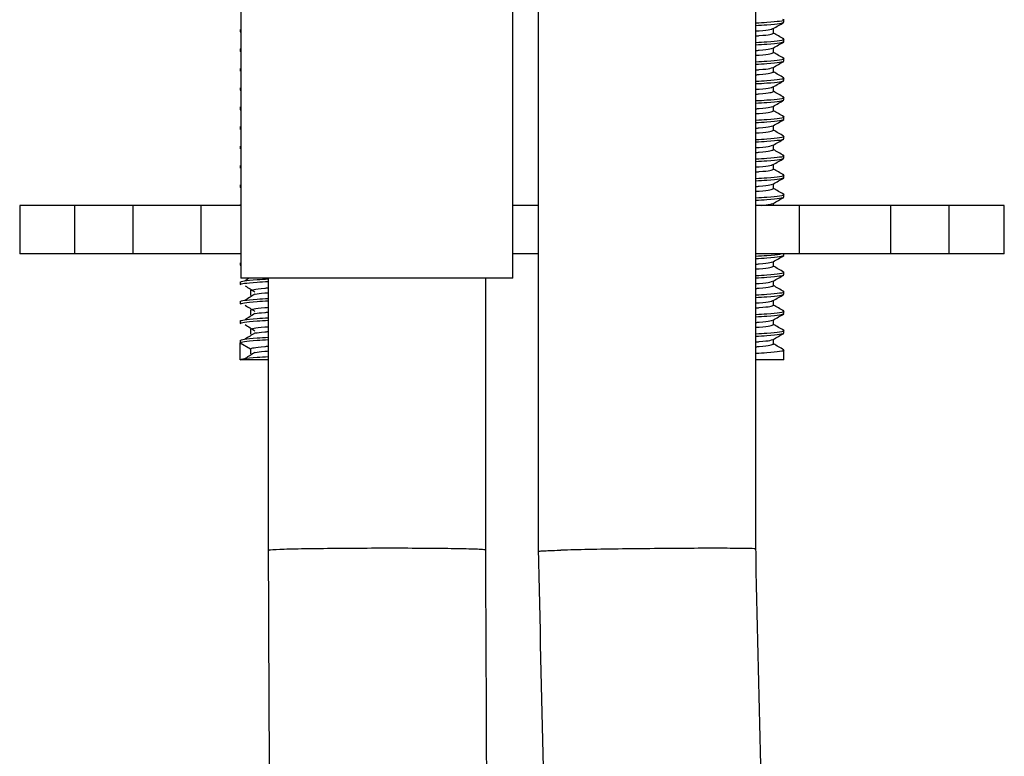
# Model space of a CAD drawing. Units: millimetres. Extents: x 13 to 1473, y 12 to 1043.
# Drawn here: x 710 to 761, y 531 to 569 of the extents above; entities that cross this region are included whole.
import ezdxf

# ---------------------------------------------------------------- set-up
doc = ezdxf.new("R2010")
doc.units = ezdxf.units.MM
doc.header["$LTSCALE"] = 5

msp = doc.modelspace()

# ---------------------------------------------------------------- linework, layer by layer
at = {"color": 7, "linetype": 'Continuous', "lineweight": 25}
for p, q in [((736.548, 581.585), (736.548, 541.526)), ((747.748, 541.644), (747.748, 581.585)), ((721.248, 573.585), (721.248, 555.585)), ((735.248, 555.585), (735.248, 573.585)), ((749.198, 568.76), (749.198, 568.885)), ((721.198, 568.385), (721.198, 568.26)), ((721.198, 568.26), (721.248, 568.274)), ((748.657, 568.198), (748.657, 568.44)), ((749.198, 567.76), (749.198, 567.885)), ((721.198, 567.385), (721.248, 567.399)), ((721.198, 567.385), (721.198, 567.26)), ((721.248, 567.247), (721.198, 567.26)), ((748.657, 567.198), (748.657, 567.44)), ((749.198, 566.76), (749.198, 566.885)), ((721.198, 566.385), (721.198, 566.26)), ((721.248, 566.247), (721.198, 566.26)), ((748.657, 566.198), (748.657, 566.44)), ((749.198, 565.76), (749.198, 565.885)), ((721.198, 565.385), (721.198, 565.26)), ((721.198, 565.26), (721.248, 565.274)), ((748.657, 565.198), (748.657, 565.44)), ((749.198, 564.76), (749.198, 564.885)), ((721.198, 564.385), (721.248, 564.399)), ((721.198, 564.385), (721.198, 564.26)), ((721.198, 564.26), (721.248, 564.274)), ((748.657, 564.198), (748.657, 564.44)), ((749.198, 563.76), (749.198, 563.885)), ((721.198, 563.385), (721.248, 563.399)), ((721.198, 563.385), (721.198, 563.26)), ((721.248, 563.247), (721.198, 563.26)), ((748.657, 563.198), (748.657, 563.44)), ((749.198, 562.76), (749.198, 562.885)), ((721.198, 562.385), (721.198, 562.26)), ((721.248, 562.247), (721.198, 562.26)), ((748.657, 562.198), (748.657, 562.44)), ((749.198, 561.76), (749.198, 561.885)), ((721.198, 561.385), (721.198, 561.26)), ((721.248, 561.247), (721.198, 561.26)), ((748.657, 561.198), (748.657, 561.44)), ((749.198, 560.76), (749.198, 560.885)), ((721.198, 560.385), (721.198, 560.26)), ((721.248, 560.247), (721.198, 560.26)), ((748.657, 560.198), (748.657, 560.44)), ((749.198, 559.76), (749.198, 559.885)), ((709.857, 559.335), (709.857, 556.835)), ((712.698, 559.335), (709.857, 559.335)), ((712.698, 556.835), (712.698, 559.335)), ((715.698, 559.335), (712.698, 559.335)), ((715.698, 556.835), (715.698, 559.335)), ((719.192, 559.335), (715.698, 559.335)), ((719.192, 556.835), (719.192, 559.335)), ((721.265, 559.335), (719.192, 559.335)), ((721.198, 559.385), (721.198, 559.335)), ((736.548, 559.335), (735.248, 559.335)), ((749.997, 559.335), (747.748, 559.335)), ((748.657, 559.335), (748.657, 559.44)), ((749.997, 556.835), (749.997, 559.335)), ((754.698, 559.335), (749.997, 559.335)), ((754.698, 556.835), (754.698, 559.335)), ((757.698, 559.335), (754.698, 559.335)), ((757.698, 556.835), (757.698, 559.335)), ((760.539, 559.335), (757.698, 559.335)), ((760.539, 556.835), (760.539, 559.335)), ((712.698, 556.835), (709.857, 556.835)), ((715.698, 556.835), (712.698, 556.835)), ((719.192, 556.835), (715.698, 556.835)), ((721.248, 556.835), (719.192, 556.835)), ((736.548, 556.835), (735.248, 556.835)), ((749.997, 556.835), (747.748, 556.835)), ((749.198, 556.76), (749.198, 556.835)), ((754.698, 556.835), (749.997, 556.835)), ((757.698, 556.835), (754.698, 556.835)), ((760.539, 556.835), (757.698, 556.835)), ((721.198, 556.385), (721.198, 556.26)), ((721.198, 556.26), (721.248, 556.274)), ((748.657, 556.198), (748.657, 556.44)), ((735.248, 555.585), (721.248, 555.585)), ((721.677, 555.585), (721.464, 555.452)), ((722.648, 555.585), (722.648, 541.574)), ((733.848, 541.596), (733.848, 555.585)), ((749.198, 555.76), (749.198, 555.885)), ((721.198, 555.385), (721.198, 555.26)), ((748.657, 555.198), (748.657, 555.44)), ((721.739, 554.948), (721.739, 554.698)), ((721.739, 554.948), (721.739, 554.698)), ((749.198, 554.76), (749.198, 554.885)), ((721.198, 554.385), (721.198, 554.26)), ((748.657, 554.198), (748.657, 554.44)), ((721.739, 553.948), (721.739, 553.698)), ((721.739, 553.948), (721.739, 553.698)), ((749.198, 553.76), (749.198, 553.885)), ((721.198, 553.385), (721.198, 553.26)), ((721.739, 552.948), (721.739, 552.698)), ((721.739, 552.948), (721.739, 552.698)), ((748.657, 553.198), (748.657, 553.44)), ((748.657, 552.198), (748.657, 552.44)), ((749.198, 552.76), (749.198, 552.885)), ((721.198, 552.385), (721.198, 552.26)), ((721.198, 551.385), (721.198, 552.26)), ((721.198, 552.26), (721.739, 551.948)), ((721.739, 551.948), (721.739, 551.698)), ((749.198, 551.385), (749.198, 551.885)), ((722.648, 551.385), (721.198, 551.385)), ((749.198, 551.385), (747.748, 551.385))]:
    msp.add_line(p, q, dxfattribs=at)
for points, knots in [([(747.748, 568.724), (747.945, 568.735), (748.49, 568.766), (749.011, 568.825), (749.274, 568.87), (749.167, 568.895), (749.147, 568.899)], [0, 0, 0, 0, 0.204961, 0.566954, 0.919682, 1, 1, 1, 1]), ([(747.748, 568.599), (747.943, 568.61), (748.484, 568.641), (749.057, 568.7), (749.152, 568.74), (749.198, 568.76)], [0, 0, 0, 0, 0.2228609, 0.6164674, 1, 1, 1, 1]), ([(748.643, 568.432), (748.734, 568.485), (748.915, 568.59), (749.096, 568.695), (749.187, 568.747)], [0, 0, 0, 0, 0.499836, 1, 1, 1, 1]), ([(747.748, 568.307), (747.81, 568.312), (748.148, 568.336), (748.502, 568.382), (748.578, 568.417), (748.61, 568.432)], [0, 0, 0, 0, 0.114115, 0.627744, 1, 1, 1, 1]), ([(747.748, 568.057), (747.81, 568.062), (748.148, 568.086), (748.537, 568.138), (748.617, 568.178), (748.657, 568.198)], [0, 0, 0, 0, 0.101149, 0.556417, 1, 1, 1, 1]), ([(749.187, 567.898), (749.096, 567.951), (748.919, 568.053), (748.743, 568.156), (748.657, 568.206)], [0, 0, 0, 0, 0.513192, 1, 1, 1, 1]), ([(747.748, 567.724), (747.945, 567.735), (748.49, 567.766), (749.011, 567.825), (749.274, 567.87), (749.167, 567.895), (749.147, 567.899)], [0, 0, 0, 0, 0.204961, 0.566954, 0.919682, 1, 1, 1, 1]), ([(747.748, 567.599), (747.943, 567.61), (748.484, 567.641), (749.057, 567.7), (749.152, 567.74), (749.198, 567.76)], [0, 0, 0, 0, 0.2228609, 0.6164674, 1, 1, 1, 1]), ([(748.643, 567.432), (748.734, 567.485), (748.915, 567.59), (749.096, 567.695), (749.187, 567.747)], [0, 0, 0, 0, 0.499836, 1, 1, 1, 1]), ([(747.748, 567.307), (747.81, 567.312), (748.148, 567.336), (748.502, 567.382), (748.578, 567.417), (748.61, 567.432)], [0, 0, 0, 0, 0.114115, 0.627744, 1, 1, 1, 1]), ([(747.748, 567.057), (747.81, 567.062), (748.148, 567.086), (748.537, 567.138), (748.617, 567.178), (748.657, 567.198)], [0, 0, 0, 0, 0.101149, 0.556417, 1, 1, 1, 1]), ([(749.187, 566.898), (749.096, 566.951), (748.919, 567.053), (748.743, 567.156), (748.657, 567.206)], [0, 0, 0, 0, 0.513192, 1, 1, 1, 1]), ([(747.748, 566.724), (747.945, 566.735), (748.49, 566.766), (749.011, 566.825), (749.274, 566.87), (749.167, 566.895), (749.147, 566.899)], [0, 0, 0, 0, 0.204961, 0.566954, 0.919682, 1, 1, 1, 1]), ([(747.748, 566.599), (747.943, 566.61), (748.484, 566.641), (749.057, 566.7), (749.152, 566.74), (749.198, 566.76)], [0, 0, 0, 0, 0.2228609, 0.6164674, 1, 1, 1, 1]), ([(748.643, 566.432), (748.734, 566.485), (748.915, 566.59), (749.096, 566.695), (749.187, 566.747)], [0, 0, 0, 0, 0.499836, 1, 1, 1, 1]), ([(747.748, 566.307), (747.81, 566.312), (748.148, 566.336), (748.502, 566.382), (748.578, 566.417), (748.61, 566.432)], [0, 0, 0, 0, 0.114115, 0.627744, 1, 1, 1, 1]), ([(747.748, 566.057), (747.81, 566.062), (748.148, 566.086), (748.537, 566.138), (748.617, 566.178), (748.657, 566.198)], [0, 0, 0, 0, 0.101149, 0.556417, 1, 1, 1, 1]), ([(749.187, 565.898), (749.096, 565.951), (748.919, 566.053), (748.743, 566.156), (748.657, 566.206)], [0, 0, 0, 0, 0.513192, 1, 1, 1, 1]), ([(747.748, 565.724), (747.945, 565.735), (748.49, 565.766), (749.011, 565.825), (749.274, 565.87), (749.167, 565.895), (749.147, 565.899)], [0, 0, 0, 0, 0.204961, 0.566954, 0.919682, 1, 1, 1, 1]), ([(747.748, 565.599), (747.943, 565.61), (748.484, 565.641), (749.057, 565.7), (749.152, 565.74), (749.198, 565.76)], [0, 0, 0, 0, 0.222861, 0.616467, 1, 1, 1, 1]), ([(748.643, 565.432), (748.734, 565.485), (748.915, 565.59), (749.096, 565.695), (749.187, 565.747)], [0, 0, 0, 0, 0.499836, 1, 1, 1, 1]), ([(747.748, 565.307), (747.81, 565.312), (748.148, 565.336), (748.502, 565.382), (748.578, 565.417), (748.61, 565.432)], [0, 0, 0, 0, 0.114115, 0.6277437, 1, 1, 1, 1]), ([(747.748, 565.057), (747.81, 565.062), (748.148, 565.086), (748.537, 565.138), (748.617, 565.178), (748.657, 565.198)], [0, 0, 0, 0, 0.101149, 0.556417, 1, 1, 1, 1]), ([(749.187, 564.898), (749.096, 564.951), (748.919, 565.053), (748.743, 565.156), (748.657, 565.206)], [0, 0, 0, 0, 0.513192, 1, 1, 1, 1]), ([(747.748, 564.724), (747.945, 564.735), (748.49, 564.766), (749.011, 564.825), (749.274, 564.87), (749.167, 564.895), (749.147, 564.899)], [0, 0, 0, 0, 0.2049612, 0.566954, 0.9196821, 1, 1, 1, 1]), ([(747.748, 564.599), (747.943, 564.61), (748.484, 564.641), (749.057, 564.7), (749.152, 564.74), (749.198, 564.76)], [0, 0, 0, 0, 0.222861, 0.616467, 1, 1, 1, 1]), ([(748.643, 564.432), (748.734, 564.485), (748.915, 564.59), (749.096, 564.695), (749.187, 564.747)], [0, 0, 0, 0, 0.499836, 1, 1, 1, 1]), ([(747.748, 564.307), (747.81, 564.312), (748.148, 564.336), (748.502, 564.382), (748.578, 564.417), (748.61, 564.432)], [0, 0, 0, 0, 0.114115, 0.6277437, 1, 1, 1, 1]), ([(747.748, 564.057), (747.81, 564.062), (748.148, 564.086), (748.537, 564.138), (748.617, 564.178), (748.657, 564.198)], [0, 0, 0, 0, 0.101149, 0.556417, 1, 1, 1, 1]), ([(749.187, 563.898), (749.096, 563.951), (748.919, 564.053), (748.743, 564.156), (748.657, 564.206)], [0, 0, 0, 0, 0.513192, 1, 1, 1, 1]), ([(747.748, 563.724), (747.945, 563.735), (748.49, 563.766), (749.011, 563.825), (749.274, 563.87), (749.167, 563.895), (749.147, 563.899)], [0, 0, 0, 0, 0.2049612, 0.566954, 0.9196821, 1, 1, 1, 1]), ([(747.748, 563.599), (747.943, 563.61), (748.484, 563.641), (749.057, 563.7), (749.152, 563.74), (749.198, 563.76)], [0, 0, 0, 0, 0.222861, 0.616467, 1, 1, 1, 1]), ([(748.643, 563.432), (748.734, 563.485), (748.915, 563.59), (749.096, 563.695), (749.187, 563.747)], [0, 0, 0, 0, 0.499836, 1, 1, 1, 1]), ([(747.748, 563.307), (747.81, 563.312), (748.148, 563.336), (748.502, 563.382), (748.578, 563.417), (748.61, 563.432)], [0, 0, 0, 0, 0.114115, 0.6277437, 1, 1, 1, 1]), ([(747.748, 563.057), (747.81, 563.062), (748.148, 563.086), (748.537, 563.138), (748.617, 563.178), (748.657, 563.198)], [0, 0, 0, 0, 0.101149, 0.556417, 1, 1, 1, 1]), ([(749.187, 562.898), (749.096, 562.951), (748.919, 563.053), (748.743, 563.156), (748.657, 563.206)], [0, 0, 0, 0, 0.5131923, 1, 1, 1, 1]), ([(747.748, 562.724), (747.945, 562.735), (748.49, 562.766), (749.011, 562.825), (749.274, 562.87), (749.167, 562.895), (749.147, 562.899)], [0, 0, 0, 0, 0.2049612, 0.566954, 0.9196821, 1, 1, 1, 1]), ([(747.748, 562.599), (747.943, 562.61), (748.484, 562.641), (749.057, 562.7), (749.152, 562.74), (749.198, 562.76)], [0, 0, 0, 0, 0.222861, 0.616467, 1, 1, 1, 1]), ([(748.643, 562.432), (748.734, 562.485), (748.915, 562.59), (749.096, 562.695), (749.187, 562.747)], [0, 0, 0, 0, 0.499836, 1, 1, 1, 1]), ([(747.748, 562.307), (747.81, 562.312), (748.148, 562.336), (748.502, 562.382), (748.578, 562.417), (748.61, 562.432)], [0, 0, 0, 0, 0.114115, 0.6277437, 1, 1, 1, 1]), ([(747.748, 562.057), (747.81, 562.062), (748.148, 562.086), (748.537, 562.138), (748.617, 562.178), (748.657, 562.198)], [0, 0, 0, 0, 0.1011488, 0.5564169, 1, 1, 1, 1]), ([(749.187, 561.898), (749.096, 561.951), (748.919, 562.053), (748.743, 562.156), (748.657, 562.206)], [0, 0, 0, 0, 0.513192, 1, 1, 1, 1]), ([(747.748, 561.724), (747.945, 561.735), (748.49, 561.766), (749.011, 561.825), (749.274, 561.87), (749.167, 561.895), (749.147, 561.899)], [0, 0, 0, 0, 0.204961, 0.566954, 0.919682, 1, 1, 1, 1]), ([(747.748, 561.599), (747.943, 561.61), (748.484, 561.641), (749.057, 561.7), (749.152, 561.74), (749.198, 561.76)], [0, 0, 0, 0, 0.222861, 0.616467, 1, 1, 1, 1]), ([(748.643, 561.432), (748.734, 561.485), (748.915, 561.59), (749.096, 561.695), (749.187, 561.747)], [0, 0, 0, 0, 0.499836, 1, 1, 1, 1]), ([(747.748, 561.307), (747.81, 561.312), (748.148, 561.336), (748.502, 561.382), (748.578, 561.417), (748.61, 561.432)], [0, 0, 0, 0, 0.114115, 0.6277437, 1, 1, 1, 1]), ([(747.748, 561.057), (747.81, 561.062), (748.148, 561.086), (748.537, 561.138), (748.617, 561.178), (748.657, 561.198)], [0, 0, 0, 0, 0.101149, 0.556417, 1, 1, 1, 1]), ([(749.187, 560.898), (749.096, 560.951), (748.919, 561.053), (748.743, 561.156), (748.657, 561.206)], [0, 0, 0, 0, 0.513192, 1, 1, 1, 1]), ([(747.748, 560.724), (747.945, 560.735), (748.49, 560.766), (749.011, 560.825), (749.274, 560.87), (749.167, 560.895), (749.147, 560.899)], [0, 0, 0, 0, 0.204961, 0.566954, 0.919682, 1, 1, 1, 1]), ([(747.748, 560.599), (747.943, 560.61), (748.484, 560.641), (749.057, 560.7), (749.152, 560.74), (749.198, 560.76)], [0, 0, 0, 0, 0.222861, 0.616467, 1, 1, 1, 1]), ([(748.643, 560.432), (748.734, 560.485), (748.915, 560.59), (749.096, 560.695), (749.187, 560.747)], [0, 0, 0, 0, 0.499836, 1, 1, 1, 1]), ([(747.748, 560.307), (747.81, 560.312), (748.148, 560.336), (748.502, 560.382), (748.578, 560.417), (748.61, 560.432)], [0, 0, 0, 0, 0.114115, 0.6277437, 1, 1, 1, 1]), ([(747.748, 560.057), (747.81, 560.062), (748.148, 560.086), (748.537, 560.138), (748.617, 560.178), (748.657, 560.198)], [0, 0, 0, 0, 0.101149, 0.556417, 1, 1, 1, 1]), ([(749.187, 559.898), (749.096, 559.951), (748.919, 560.053), (748.743, 560.156), (748.657, 560.206)], [0, 0, 0, 0, 0.513192, 1, 1, 1, 1]), ([(747.748, 559.724), (747.945, 559.735), (748.49, 559.766), (749.011, 559.825), (749.274, 559.87), (749.167, 559.895), (749.147, 559.899)], [0, 0, 0, 0, 0.2049612, 0.566954, 0.9196821, 1, 1, 1, 1]), ([(747.748, 559.599), (747.943, 559.61), (748.484, 559.641), (749.057, 559.7), (749.152, 559.74), (749.198, 559.76)], [0, 0, 0, 0, 0.222861, 0.616467, 1, 1, 1, 1]), ([(748.643, 559.432), (748.734, 559.485), (748.915, 559.59), (749.096, 559.695), (749.187, 559.747)], [0, 0, 0, 0, 0.499836, 1, 1, 1, 1]), ([(748.05, 559.335), (748.214, 559.353), (748.532, 559.386), (748.584, 559.417), (748.61, 559.432)], [0, 0, 0, 0, 0.51764, 1, 1, 1, 1]), ([(747.748, 556.724), (747.941, 556.735), (748.475, 556.766), (748.922, 556.807), (749.002, 556.832), (749.014, 556.835)], [0, 0, 0, 0, 0.324836, 0.898545, 1, 1, 1, 1]), ([(747.748, 556.599), (747.943, 556.61), (748.484, 556.641), (749.057, 556.7), (749.152, 556.74), (749.198, 556.76)], [0, 0, 0, 0, 0.222861, 0.616467, 1, 1, 1, 1]), ([(748.643, 556.432), (748.734, 556.485), (748.915, 556.59), (749.096, 556.695), (749.187, 556.747)], [0, 0, 0, 0, 0.499836, 1, 1, 1, 1]), ([(747.748, 556.307), (747.81, 556.312), (748.148, 556.336), (748.502, 556.382), (748.578, 556.417), (748.61, 556.432)], [0, 0, 0, 0, 0.114115, 0.627744, 1, 1, 1, 1]), ([(747.748, 556.057), (747.81, 556.062), (748.148, 556.086), (748.537, 556.138), (748.617, 556.178), (748.657, 556.198)], [0, 0, 0, 0, 0.101149, 0.556417, 1, 1, 1, 1]), ([(749.187, 555.898), (749.096, 555.951), (748.919, 556.053), (748.743, 556.156), (748.657, 556.206)], [0, 0, 0, 0, 0.513192, 1, 1, 1, 1]), ([(721.198, 555.385), (721.245, 555.405), (721.339, 555.446), (721.912, 555.505), (722.453, 555.536), (722.648, 555.547)], [0, 0, 0, 0, 0.383533, 0.777139, 1, 1, 1, 1]), ([(747.748, 555.724), (747.945, 555.735), (748.49, 555.766), (749.011, 555.825), (749.274, 555.87), (749.167, 555.895), (749.147, 555.899)], [0, 0, 0, 0, 0.2049612, 0.566954, 0.9196821, 1, 1, 1, 1]), ([(747.748, 555.599), (747.943, 555.61), (748.484, 555.641), (749.057, 555.7), (749.152, 555.74), (749.198, 555.76)], [0, 0, 0, 0, 0.222861, 0.616467, 1, 1, 1, 1]), ([(748.643, 555.432), (748.734, 555.485), (748.915, 555.59), (749.096, 555.695), (749.187, 555.747)], [0, 0, 0, 0, 0.499836, 1, 1, 1, 1]), ([(721.198, 555.26), (721.245, 555.28), (721.339, 555.321), (721.912, 555.38), (722.453, 555.411), (722.648, 555.422)], [0, 0, 0, 0, 0.383533, 0.777139, 1, 1, 1, 1]), ([(721.464, 555.194), (721.548, 555.141), (721.715, 555.037), (721.882, 554.932), (721.965, 554.88)], [0, 0, 0, 0, 0.500028, 1, 1, 1, 1]), ([(721.739, 554.948), (721.779, 554.968), (721.859, 555.008), (722.248, 555.06), (722.586, 555.084), (722.648, 555.089)], [0, 0, 0, 0, 0.443583, 0.898851, 1, 1, 1, 1]), ([(747.748, 555.307), (747.81, 555.312), (748.148, 555.336), (748.502, 555.382), (748.578, 555.417), (748.61, 555.432)], [0, 0, 0, 0, 0.114115, 0.6277437, 1, 1, 1, 1]), ([(747.748, 555.057), (747.81, 555.062), (748.148, 555.086), (748.537, 555.138), (748.617, 555.178), (748.657, 555.198)], [0, 0, 0, 0, 0.101149, 0.556417, 1, 1, 1, 1]), ([(749.187, 554.898), (749.096, 554.951), (748.919, 555.053), (748.743, 555.156), (748.657, 555.206)], [0, 0, 0, 0, 0.513192, 1, 1, 1, 1]), ([(721.198, 554.385), (721.245, 554.405), (721.339, 554.446), (721.912, 554.505), (722.453, 554.536), (722.648, 554.547)], [0, 0, 0, 0, 0.383533, 0.777139, 1, 1, 1, 1]), ([(721.965, 554.766), (721.882, 554.714), (721.715, 554.609), (721.548, 554.504), (721.464, 554.452)], [0, 0, 0, 0, 0.499972, 1, 1, 1, 1]), ([(721.971, 554.765), (722.104, 554.785), (722.268, 554.811), (722.586, 554.834), (722.648, 554.839)], [0, 0, 0, 0, 0.804266, 1, 1, 1, 1]), ([(747.748, 554.724), (747.945, 554.735), (748.49, 554.766), (749.011, 554.825), (749.274, 554.87), (749.167, 554.895), (749.147, 554.899)], [0, 0, 0, 0, 0.204961, 0.566954, 0.919682, 1, 1, 1, 1]), ([(747.748, 554.599), (747.943, 554.61), (748.484, 554.641), (749.057, 554.7), (749.152, 554.74), (749.198, 554.76)], [0, 0, 0, 0, 0.222861, 0.616467, 1, 1, 1, 1]), ([(748.643, 554.432), (748.734, 554.485), (748.915, 554.59), (749.096, 554.695), (749.187, 554.747)], [0, 0, 0, 0, 0.499836, 1, 1, 1, 1]), ([(721.198, 554.26), (721.245, 554.28), (721.339, 554.321), (721.912, 554.38), (722.453, 554.411), (722.648, 554.422)], [0, 0, 0, 0, 0.383533, 0.777139, 1, 1, 1, 1]), ([(721.464, 554.194), (721.548, 554.141), (721.715, 554.037), (721.882, 553.932), (721.965, 553.88)], [0, 0, 0, 0, 0.500028, 1, 1, 1, 1]), ([(721.739, 553.948), (721.779, 553.968), (721.859, 554.008), (722.248, 554.06), (722.586, 554.084), (722.648, 554.089)], [0, 0, 0, 0, 0.443583, 0.898851, 1, 1, 1, 1]), ([(747.748, 554.307), (747.81, 554.312), (748.148, 554.336), (748.502, 554.382), (748.578, 554.417), (748.61, 554.432)], [0, 0, 0, 0, 0.114115, 0.627744, 1, 1, 1, 1]), ([(747.748, 554.057), (747.81, 554.062), (748.148, 554.086), (748.537, 554.138), (748.617, 554.178), (748.657, 554.198)], [0, 0, 0, 0, 0.101149, 0.556417, 1, 1, 1, 1]), ([(749.187, 553.898), (749.096, 553.951), (748.919, 554.053), (748.743, 554.156), (748.657, 554.206)], [0, 0, 0, 0, 0.513192, 1, 1, 1, 1]), ([(721.198, 553.385), (721.245, 553.405), (721.339, 553.446), (721.912, 553.505), (722.453, 553.536), (722.648, 553.547)], [0, 0, 0, 0, 0.383533, 0.777139, 1, 1, 1, 1]), ([(721.965, 553.766), (721.882, 553.714), (721.715, 553.609), (721.548, 553.504), (721.464, 553.452)], [0, 0, 0, 0, 0.499972, 1, 1, 1, 1]), ([(721.971, 553.765), (722.104, 553.785), (722.268, 553.811), (722.586, 553.834), (722.648, 553.839)], [0, 0, 0, 0, 0.804266, 1, 1, 1, 1]), ([(747.748, 553.724), (747.945, 553.735), (748.49, 553.766), (749.011, 553.825), (749.274, 553.87), (749.167, 553.895), (749.147, 553.899)], [0, 0, 0, 0, 0.204961, 0.566954, 0.919682, 1, 1, 1, 1]), ([(747.748, 553.599), (747.943, 553.61), (748.484, 553.641), (749.057, 553.7), (749.152, 553.74), (749.198, 553.76)], [0, 0, 0, 0, 0.222861, 0.616467, 1, 1, 1, 1]), ([(748.643, 553.432), (748.734, 553.485), (748.915, 553.59), (749.096, 553.695), (749.187, 553.747)], [0, 0, 0, 0, 0.499836, 1, 1, 1, 1]), ([(721.198, 553.26), (721.245, 553.28), (721.339, 553.321), (721.912, 553.38), (722.453, 553.411), (722.648, 553.422)], [0, 0, 0, 0, 0.383533, 0.777139, 1, 1, 1, 1]), ([(721.464, 553.194), (721.548, 553.141), (721.715, 553.037), (721.882, 552.932), (721.965, 552.88)], [0, 0, 0, 0, 0.500028, 1, 1, 1, 1]), ([(721.739, 552.948), (721.779, 552.968), (721.859, 553.008), (722.248, 553.06), (722.586, 553.084), (722.648, 553.089)], [0, 0, 0, 0, 0.443583, 0.898851, 1, 1, 1, 1]), ([(747.748, 553.307), (747.81, 553.312), (748.148, 553.336), (748.502, 553.382), (748.578, 553.417), (748.61, 553.432)], [0, 0, 0, 0, 0.114115, 0.627744, 1, 1, 1, 1]), ([(747.748, 553.057), (747.81, 553.062), (748.148, 553.086), (748.537, 553.138), (748.617, 553.178), (748.657, 553.198)], [0, 0, 0, 0, 0.101149, 0.556417, 1, 1, 1, 1]), ([(749.187, 552.898), (749.096, 552.951), (748.919, 553.053), (748.743, 553.156), (748.657, 553.206)], [0, 0, 0, 0, 0.513192, 1, 1, 1, 1]), ([(721.198, 552.385), (721.245, 552.405), (721.339, 552.446), (721.912, 552.505), (722.453, 552.536), (722.648, 552.547)], [0, 0, 0, 0, 0.383533, 0.777139, 1, 1, 1, 1]), ([(721.965, 552.766), (721.882, 552.714), (721.715, 552.609), (721.548, 552.504), (721.464, 552.452)], [0, 0, 0, 0, 0.499972, 1, 1, 1, 1]), ([(721.971, 552.765), (722.104, 552.785), (722.268, 552.811), (722.586, 552.834), (722.648, 552.839)], [0, 0, 0, 0, 0.804266, 1, 1, 1, 1]), ([(747.748, 552.724), (747.945, 552.735), (748.49, 552.766), (749.011, 552.825), (749.274, 552.87), (749.167, 552.895), (749.147, 552.899)], [0, 0, 0, 0, 0.204961, 0.566954, 0.919682, 1, 1, 1, 1]), ([(747.748, 552.599), (747.943, 552.61), (748.484, 552.641), (749.057, 552.7), (749.152, 552.74), (749.198, 552.76)], [0, 0, 0, 0, 0.222861, 0.616467, 1, 1, 1, 1]), ([(748.643, 552.432), (748.734, 552.485), (748.915, 552.59), (749.096, 552.695), (749.187, 552.747)], [0, 0, 0, 0, 0.499836, 1, 1, 1, 1]), ([(721.198, 552.26), (721.245, 552.28), (721.339, 552.321), (721.912, 552.38), (722.453, 552.411), (722.648, 552.422)], [0, 0, 0, 0, 0.383533, 0.777139, 1, 1, 1, 1]), ([(721.739, 551.948), (721.779, 551.968), (721.859, 552.008), (722.248, 552.06), (722.586, 552.084), (722.648, 552.089)], [0, 0, 0, 0, 0.443583, 0.898851, 1, 1, 1, 1]), ([(747.748, 552.307), (747.81, 552.312), (748.148, 552.336), (748.502, 552.382), (748.578, 552.417), (748.61, 552.432)], [0, 0, 0, 0, 0.114115, 0.6277437, 1, 1, 1, 1]), ([(747.748, 552.057), (747.81, 552.062), (748.148, 552.086), (748.537, 552.138), (748.617, 552.178), (748.657, 552.198)], [0, 0, 0, 0, 0.101149, 0.556417, 1, 1, 1, 1]), ([(749.187, 551.898), (749.096, 551.951), (748.919, 552.053), (748.743, 552.156), (748.657, 552.206)], [0, 0, 0, 0, 0.513192, 1, 1, 1, 1]), ([(721.198, 551.385), (721.245, 551.405), (721.339, 551.446), (721.912, 551.505), (722.453, 551.536), (722.648, 551.547)], [0, 0, 0, 0, 0.383533, 0.777139, 1, 1, 1, 1]), ([(721.965, 551.766), (721.882, 551.714), (721.715, 551.609), (721.548, 551.504), (721.464, 551.452)], [0, 0, 0, 0, 0.499972, 1, 1, 1, 1]), ([(721.971, 551.765), (722.104, 551.785), (722.268, 551.811), (722.586, 551.834), (722.648, 551.839)], [0, 0, 0, 0, 0.804266, 1, 1, 1, 1]), ([(747.748, 551.724), (747.945, 551.735), (748.49, 551.766), (749.011, 551.825), (749.274, 551.87), (749.167, 551.895), (749.147, 551.899)], [0, 0, 0, 0, 0.2049612, 0.566954, 0.9196821, 1, 1, 1, 1]), ([(736.128, 336.757), (736.071, 339.8), (735.954, 346.086), (735.794, 355.221), (735.649, 363.748), (735.53, 371.054), (735.425, 377.719), (735.326, 384.147), (735.228, 390.789), (735.077, 401.353), (734.883, 415.872), (734.688, 432.084), (734.535, 446.086), (734.418, 457.671), (734.315, 468.794), (734.241, 477.413), (734.188, 484.033), (734.148, 489.274), (734.102, 495.521), (734.052, 502.785), (734, 511.072), (733.947, 520.391), (733.894, 530.75), (733.863, 538.006), (733.847, 541.808)], [0, 0, 0, 0, 0.044859, 0.092651, 0.134468, 0.170272, 0.200031, 0.232359, 0.264654, 0.297477, 0.387282, 0.477365, 0.534691, 0.59197, 0.646606, 0.697101, 0.717737, 0.743187, 0.773544, 0.808834, 0.849087, 0.894336, 0.944623, 1, 1, 1, 1]), ([(759.774, 337.15), (759.473, 340.206), (758.854, 346.499), (758.006, 355.636), (757.245, 364.147), (756.617, 371.44), (756.062, 378.092), (755.543, 384.51), (755.024, 391.139), (754.227, 401.685), (753.203, 416.179), (752.176, 432.364), (751.369, 446.342), (750.752, 457.907), (750.208, 469.011), (749.82, 477.615), (749.54, 484.224), (749.328, 489.456), (749.087, 495.693), (748.825, 502.945), (748.548, 511.218), (748.267, 520.521), (747.988, 530.863), (747.827, 538.107), (747.742, 541.905)], [0, 0, 0, 0, 0.045115, 0.092891, 0.134694, 0.170486, 0.200234, 0.232552, 0.264838, 0.297652, 0.387433, 0.477491, 0.534802, 0.592065, 0.646685, 0.697164, 0.717797, 0.743242, 0.773594, 0.808876, 0.84912, 0.894352, 0.944617, 1, 1, 1, 1]), ([(722.647, 541.762), (722.663, 538.009), (722.693, 530.918), (722.744, 520.9), (722.794, 512.117), (722.841, 504.558), (722.883, 498.215), (722.922, 492.743), (722.96, 487.717), (722.998, 482.713), (723.076, 473.198), (723.201, 459.17), (723.367, 442.908), (723.526, 428.876), (723.667, 417.24), (723.813, 406.036), (723.93, 397.557), (724.018, 391.415), (724.082, 387.047), (724.16, 381.886), (724.252, 375.896), (724.36, 369.131), (724.484, 361.605), (724.625, 353.335), (724.773, 344.958), (724.878, 339.342), (724.926, 336.739)], [0, 0, 0, 0, 0.054655, 0.103286, 0.145937, 0.18265, 0.213465, 0.238408, 0.262441, 0.286774, 0.311406, 0.401274, 0.491566, 0.549024, 0.606483, 0.661866, 0.71313, 0.73078, 0.751954, 0.777213, 0.806541, 0.83992, 0.876626, 0.917199, 0.961616, 1, 1, 1, 1]), ([(722.716, 541.574), (722.688, 541.577), (722.656, 541.581), (722.682, 541.585), (722.685, 541.585)], [0, 0, 0, 0, 0.878331, 1, 1, 1, 1]), ([(733.824, 541.597), (733.78, 541.607), (733.688, 541.627), (732.782, 541.654), (731.394, 541.674), (729.637, 541.684), (727.727, 541.682), (725.875, 541.67), (724.29, 541.648), (723.153, 541.62), (722.767, 541.597), (722.689, 541.586), (722.685, 541.585)], [0, 0, 0, 0, 0.102448, 0.214056, 0.325634, 0.437208, 0.548789, 0.660384, 0.771996, 0.883615, 0.995235, 1, 1, 1, 1]), ([(736.545, 541.666), (736.629, 537.908), (736.786, 530.805), (737.056, 520.772), (737.32, 511.972), (737.569, 504.401), (737.794, 498.048), (737.999, 492.567), (738.197, 487.532), (738.402, 482.52), (738.811, 472.989), (739.473, 458.936), (740.353, 442.647), (741.193, 428.591), (741.942, 416.935), (742.713, 405.713), (743.333, 397.219), (743.799, 391.066), (744.138, 386.691), (744.548, 381.52), (745.036, 375.519), (745.606, 368.742), (746.262, 361.202), (747.009, 352.917), (747.797, 344.489), (748.354, 338.829), (748.614, 336.186)], [0, 0, 0, 0, 0.054607, 0.10322, 0.145854, 0.182546, 0.213342, 0.23827, 0.262291, 0.286612, 0.311231, 0.401053, 0.491298, 0.548727, 0.606156, 0.661508, 0.712745, 0.730387, 0.751553, 0.776801, 0.806116, 0.839479, 0.876168, 0.916722, 0.961119, 1, 1, 1, 1]), ([(736.572, 541.526), (736.61, 541.534), (736.688, 541.552), (737.293, 541.573), (737.688, 541.585), (737.704, 541.585)], [0, 0, 0, 0, 0.467851, 0.978211, 1, 1, 1, 1]), ([(747.68, 541.644), (747.698, 541.647), (747.774, 541.659), (747.261, 541.674), (746.188, 541.684), (744.614, 541.682), (742.775, 541.67), (740.86, 541.648), (739.094, 541.62), (738.121, 541.597), (737.72, 541.586), (737.704, 541.585)], [0, 0, 0, 0, 0.042077, 0.17807, 0.314058, 0.450055, 0.58607, 0.722104, 0.858148, 0.994192, 1, 1, 1, 1])]:
    msp.add_open_spline(points, degree=3, knots=knots, dxfattribs=at)

doc.saveas('drawing.dxf')
